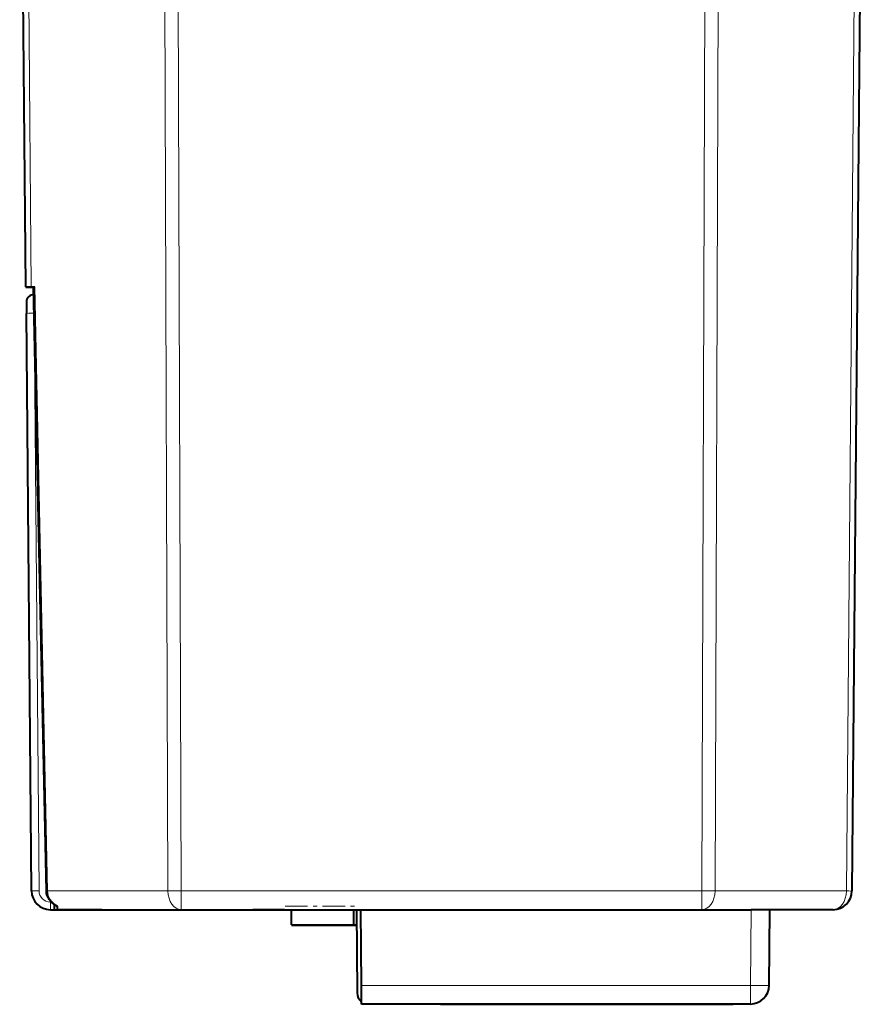
# Model space of a CAD drawing. Extents: x 0 to 420, y 0 to 297.
# Drawn here: x 133 to 156, y 204 to 230 of the extents above; entities that cross this region are included whole.
import ezdxf

# ---------------------------------------------------------------- set-up
doc = ezdxf.new("R2010")
doc.units = 0
doc.linetypes.add('DASHDOT', pattern=[18.5, 12, -3, 0.5, -3])

msp = doc.modelspace()

# ---------------------------------------------------------------- linework, layer by layer
at = {"color": 7, "lineweight": 40}
for p, q in [((133.426132, 223.380524), (133.264679, 241.880524)), ((155.614685, 241.880524), (155.313568, 207.376144)), ((133.426132, 223.380524), (133.426132, 223.373276)), ((133.426468, 223.380524), (133.507874, 223.380569)), ((133.426468, 223.373276), (133.507874, 223.373215)), ((133.507874, 223.380569), (133.572571, 223.380585)), ((133.507874, 223.373215), (133.572571, 223.373199)), ((133.572571, 223.380585), (133.663696, 223.3806)), ((133.572571, 223.373199), (133.634521, 223.373184)), ((133.971619, 207.375031), (133.634415, 223.380585)), ((133.638474, 223.18042), (133.634415, 223.373199)), ((133.634537, 223.380585), (133.663696, 223.3806)), ((133.441437, 222.978546), (133.444031, 222.681381)), ((133.577606, 207.37616), (133.444031, 222.681381)), ((134.180756, 207.016983), (134.181946, 206.880951)), ((134.269806, 206.919006), (134.269333, 206.974243)), ((134.270142, 206.880936), (134.269806, 206.919006)), ((134.077576, 206.880524), (134.077576, 206.87326)), ((134.077576, 206.87326), (134.181946, 206.87326)), ((134.181946, 206.873352), (140.464676, 206.873352)), ((135.439682, 206.880478), (134.270142, 206.880478)), ((135.439682, 206.873322), (134.270142, 206.873322)), ((134.270142, 206.873245), (137.546509, 206.872589)), ((135.439682, 206.880753), (139.439682, 206.880753)), ((135.439682, 206.873047), (139.439682, 206.873047)), ((137.546509, 206.872589), (140.464676, 206.872589)), ((140.279205, 206.880478), (139.439682, 206.880478)), ((140.279205, 206.873322), (139.439682, 206.873322)), ((140.279205, 206.880859), (142.300156, 206.880859)), ((140.279205, 206.872925), (140.464676, 206.872925)), ((140.464676, 206.480667), (140.464676, 206.880844)), ((142.114685, 206.480667), (142.114685, 206.880844)), ((142.185562, 206.880859), (142.204788, 204.677826)), ((142.300156, 206.880722), (152.639694, 206.880722)), ((142.317642, 204.876358), (142.300156, 206.880722)), ((153.139435, 206.880615), (152.639694, 206.880722)), ((153.122192, 204.876251), (153.139679, 206.880615)), ((154.813583, 206.873291), (153.139572, 206.872955)), ((154.813583, 206.873291), (154.813583, 206.880508)), ((140.464676, 206.47995), (142.189056, 206.47995)), ((140.464676, 206.473831), (142.189056, 206.473831)), ((140.464676, 206.473114), (142.114685, 206.473114)), ((142.114685, 206.480438), (142.189056, 206.480438)), ((142.114685, 206.473343), (142.189056, 206.473343)), ((142.32196, 204.380859), (142.317642, 204.876358)), ((142.32196, 204.373627), (142.321899, 204.380463)), ((152.467621, 204.380585), (142.32196, 204.380585)), ((143.110001, 204.380447), (142.504776, 204.380447)), ((144.409943, 204.37735), (143.110001, 204.377106)), ((144.409943, 204.375366), (143.110001, 204.375122)), ((144.409943, 204.37735), (151.410004, 204.37735)), ((144.409943, 204.375366), (152.110001, 204.375366)), ((151.410004, 204.378418), (151.410004, 204.37735)), ((152.467621, 204.380585), (152.467621, 204.375549)), ((152.622208, 204.375549), (152.467621, 204.375549)), ((152.622208, 204.375275), (152.467621, 204.375275)), ((152.622208, 204.375549), (152.622208, 204.380615))]:
    msp.add_line(p, q, dxfattribs=at)
at = {"color": 7, "lineweight": 18}
for p, q in [((133.572571, 223.380585), (133.411118, 241.8806)), ((137.068237, 241.881332), (137.192963, 207.376907)), ((137.421783, 241.881363), (137.546509, 207.376938)), ((151.457581, 241.881363), (151.332855, 207.376938)), ((151.811127, 241.881332), (151.686401, 207.376907)), ((155.468231, 241.8806), (155.16713, 207.376221)), ((134.000885, 207.376266), (133.663696, 223.3806)), ((133.642365, 223.003113), (133.644028, 222.684906)), ((133.777588, 207.3797), (133.644028, 222.684906)), ((134.000885, 207.376266), (137.192963, 207.376907)), ((137.546509, 207.376938), (151.332855, 207.376938)), ((137.546509, 206.881195), (137.546509, 207.376938)), ((151.332855, 206.881195), (151.332855, 207.376938)), ((155.16713, 207.376221), (151.686401, 207.376907)), ((134.077576, 207.082321), (134.103317, 207.082321)), ((134.077576, 206.880524), (134.077576, 207.082321)), ((134.077576, 206.880524), (134.181946, 206.880524)), ((134.270142, 206.880554), (137.546509, 206.881195)), ((137.546509, 206.881195), (151.332855, 206.881195)), ((154.813583, 206.880508), (151.332855, 206.881195)), ((152.622208, 204.876358), (152.639694, 206.880722)), ((140.464676, 206.480667), (142.114685, 206.480667)), ((152.622208, 204.876358), (142.317642, 204.876358)), ((152.622208, 204.380615), (152.622208, 204.876358)), ((152.622208, 204.380615), (142.32196, 204.380615)), ((143.110001, 204.378677), (144.409943, 204.378418)), ((143.110001, 204.375702), (144.409943, 204.375443)), ((144.409943, 204.380875), (144.409943, 204.378418)), ((151.410004, 204.378418), (144.409943, 204.378418)), ((144.409943, 204.377686), (144.409943, 204.375443)), ((152.110001, 204.375443), (144.409943, 204.375443)), ((151.410004, 204.380875), (151.410004, 204.378418)), ((152.110001, 204.380066), (152.110001, 204.375443))]:
    msp.add_line(p, q, dxfattribs=at)
at = {"color": 7, "linetype": 'DASHDOT', "lineweight": 18, "ltscale": 0.0495}
msp.add_line((140.299683, 206.973114), (142.279678, 206.973114), dxfattribs=at)
at = {"color": 7, "lineweight": 40}
msp.add_lwpolyline([(134.268997, 206.964462), (134.219604, 206.991577), (134.172272, 207.023087), (134.127594, 207.05925), (134.086334, 207.100311), (134.049454, 207.146439), (134.032959, 207.171524), (134.018158, 207.197632), (134.005051, 207.225021), (133.993851, 207.253494), (133.984772, 207.282928), (133.977966, 207.313126), (133.973541, 207.343903), (133.971619, 207.375031)], dxfattribs=at)
for centre, radius, start, end in [((134.077576, 207.380524), 0.5, 180.500033, 270.000032), ((142.504791, 204.68045), 0.300005, 180.50073, 232.323288)]:
    msp.add_arc(centre, radius, start, end, dxfattribs=at)
at = {"color": 7, "lineweight": 18}
msp.add_arc((134.077576, 207.382324), 0.3, 180.500047, 270.000141, dxfattribs=at)
at = {"color": 7, "lineweight": 40}
for centre, major_axis, start_param, end_param in [((133.641434, 222.980438), (0.199997, 0), 1.570796327, 3.1503193), ((154.813583, 207.380508), (-0.5, 0), 1.570796327, 3.132866007), ((152.622208, 204.880615), (-0.5, 0), 1.570796327, 3.132866007), ((151.410004, 204.678421), (0.300003, 0), 4.71238898, 4.832376472), ((152.110001, 204.675446), (-0.300003, 0), 1.570796327, 1.756169064)]:
    msp.add_ellipse(centre, major_axis=major_axis, ratio=1, start_param=start_param, end_param=end_param, dxfattribs=at)
at = {"color": 7, "lineweight": 18}
for centre, major_axis, ratio, start_param, end_param in [((133.644028, 222.683121), (-0.199997, -0.00174), 0.008925, 4.712311093, 6.283183573), ((133.777588, 207.377914), (-0.199997, -0.00174), 0.008925, 4.712311109, 6.283181328), ((134.071594, 207.377136), (0.099976, 0.002106), 0.008923, 2.35619032, 3.141592654), ((134.637238, 207.380615), (0.636383, -0.007202), 0.78561, 3.164692727, 4.104881527), ((137.546509, 207.381195), (-0.5, -0.001801), 0.008528, 0.785398881, 1.570765501), ((137.546509, 207.381195), (0.000107, -0.5), 0.707107, 4.720834549, 6.282904229), ((151.332855, 207.381195), (0.000107, 0.5), 0.707107, 3.141873731, 4.703943412), ((151.332855, 207.381195), (0.5, -0.001801), 0.008528, 4.712419806, 5.497786426), ((154.813583, 207.380508), (0.000107, 0.5), 0.707107, 3.141873731, 4.703943412), ((154.813583, 207.380508), (-0.499985, 0.004364), 0.003416, 2.3562243, 3.141590919), ((152.622208, 204.880615), (0.499985, -0.004364), 0.008527, 4.712463398, 6.283183573)]:
    msp.add_ellipse(centre, major_axis=major_axis, ratio=ratio, start_param=start_param, end_param=end_param, dxfattribs=at)

doc.saveas('drawing.dxf')
